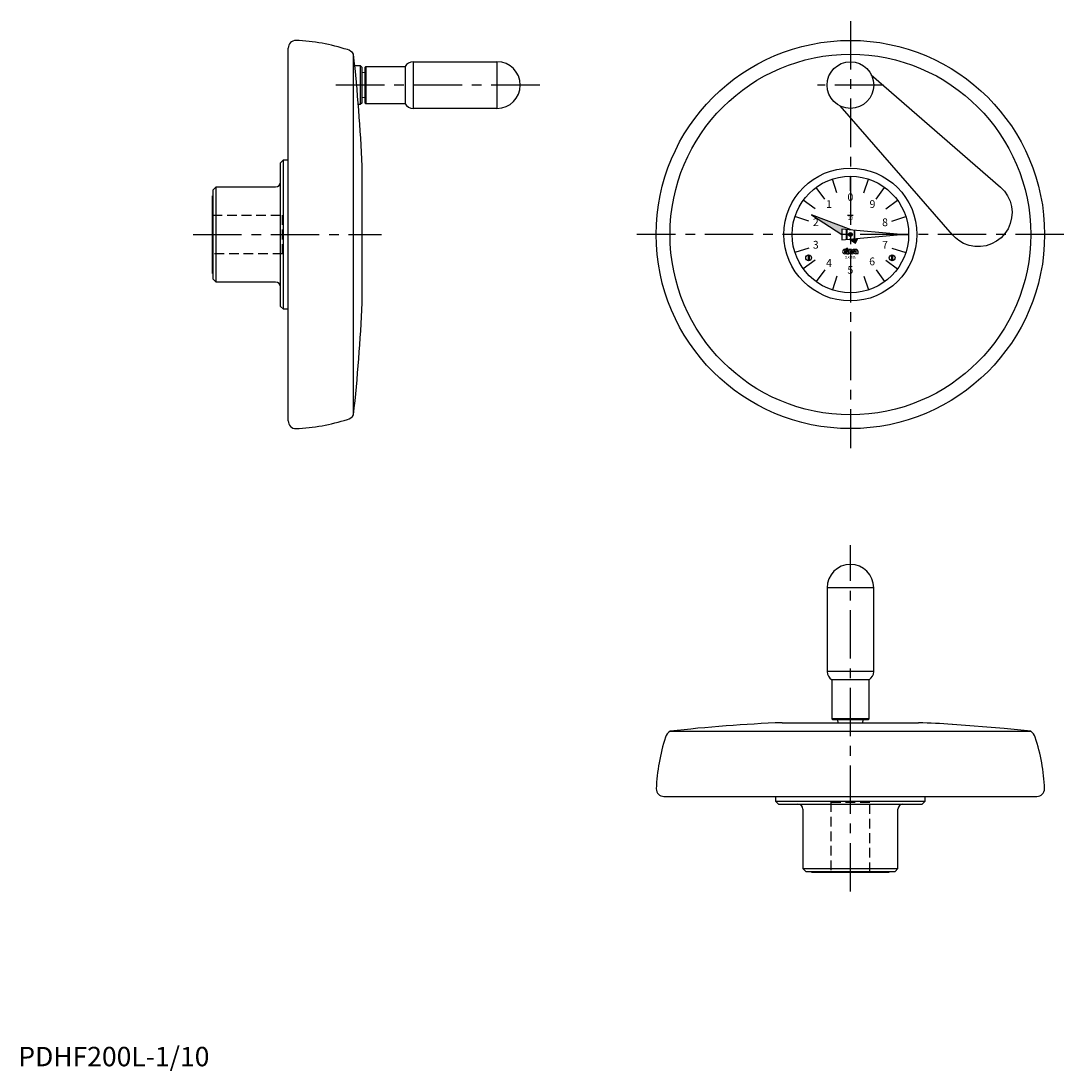
# Model space of a CAD drawing. Extents: x 1 to 1127, y -2 to 539.
# Drawn here: x 1 to 539, y -2 to 539 of the extents above; entities that cross this region are included whole.
import ezdxf
from ezdxf.enums import TextEntityAlignment as Align

# ---------------------------------------------------------------- set-up
doc = ezdxf.new("R2010")
doc.units = 0
doc.header["$LTSCALE"] = 20
doc.linetypes.add('CENTER', pattern=[2, 1.25, -0.25, 0.25, -0.25])
doc.linetypes.add('HIDDEN', pattern=[0.375, 0.25, -0.125])
doc.layers.get('0').update_dxf_attribs({"linetype": 'CONTINUOUS'})
for name, color, linetype in [('1', 1, 'CENTER'), ('2', 2, 'HIDDEN'), ('3', 3, 'CONTINUOUS')]:
    doc.layers.add(name, color=color, linetype=linetype)
doc.styles.add('06500', font='romans.shx')
doc.styles.add('08000', font='romans.shx')
doc.styles.get("Standard").update_dxf_attribs({"font": 'romans.shx'})
doc.styles.add('STANDARD1', font='txt')

msp = doc.modelspace()

# ---------------------------------------------------------------- linework, layer by layer
for p, q in [((139, 332.46), (139, 524.54)), ((172.6, 335.62), (172.6, 521.38)), ((173.24, 515.5), (176.08, 515.5)), ((176.08, 515.5), (177, 514.58)), ((176.08, 515.5), (176.08, 495.5)), ((177, 496.42), (177, 514.58)), ((178.5, 514.62), (178.98, 515.1)), ((178.5, 514.62), (178.5, 496.38)), ((178.98, 515.1), (178.98, 495.9)), ((178.98, 515.1), (199.14, 515.1)), ((199.14, 515.1), (199.14, 495.9)), ((203.3, 517.5), (203.3, 493.5)), ((203.3, 517.5), (246.5, 517.5)), ((246.5, 517.5), (246.5, 493.5)), ((177, 511.89), (178.5, 512.1)), ((439.19, 510.78), (505.74, 452.95)), ((178.5, 498.9), (177, 499.11)), ((176.08, 495.5), (175.1, 495.5)), ((177, 496.42), (176.08, 495.5)), ((178.98, 495.9), (178.5, 496.38)), ((199.14, 495.9), (178.98, 495.9)), ((246.5, 493.5), (203.3, 493.5)), ((481.05, 428.26), (423.21, 494.82)), ((135, 465.5), (136.5, 467)), ((135, 391.5), (135, 465.5)), ((136.5, 467), (139, 467)), ((136.5, 390), (136.5, 467)), ((177, 393.35), (177, 463.65)), ((428.5, 451), (428.5, 458.5)), ((100.3, 451.5), (101.8, 453)), ((100.3, 405.5), (100.3, 451.5)), ((101.8, 453), (132.5, 453)), ((101.8, 404), (101.8, 453)), ((415.27, 446.7), (410.87, 452.77)), ((441.73, 446.7), (446.13, 452.77)), ((100, 448.5), (100.3, 448.5)), ((100, 408.5), (100, 448.5)), ((428.85, 430.86), (408.45, 438.71)), ((408.45, 438.71), (424.1, 428.58)), ((430, 438.25), (427, 438.25)), ((407.1, 435.45), (399.97, 437.77)), ((449.9, 435.45), (457.03, 437.77)), ((454.5, 428.5), (424.1, 431.3)), ((424.1, 431.3), (424.1, 425.7)), ((424.1, 425.7), (454.5, 428.5)), ((426.4, 431.09), (426.4, 425.91)), ((426.6, 431.07), (426.6, 425.93)), ((430.4, 430.72), (430.4, 426.28)), ((430.6, 430.7), (430.6, 426.3)), ((427.99, 426.06), (431.15, 424.01)), ((431.15, 424.01), (432.4, 426.46)), ((407.1, 421.55), (399.97, 419.23)), ((406.75, 418), (406.75, 415.02)), ((407.25, 418), (407.25, 415.02)), ((425.33, 419.94), (426.28, 419.94)), ((425.33, 419.45), (426.28, 419.45)), ((426.37, 420.82), (425.63, 420.82)), ((425.63, 420.08), (426.37, 420.08)), ((425.63, 419.3), (426.45, 419.3)), ((426.08, 418.56), (425.63, 418.56)), ((426.28, 419.45), (426.28, 419.94)), ((426.37, 420.08), (426.37, 420.82)), ((426.37, 418.97), (426.37, 418.85)), ((426.45, 421.44), (427.19, 421.44)), ((426.45, 419.69), (426.45, 421.44)), ((426.74, 418.56), (427.64, 418.56)), ((427.19, 419.69), (427.19, 421.44)), ((428.1, 419.94), (429.05, 419.94)), ((428.1, 419.45), (429.05, 419.45)), ((429.14, 420.82), (428.4, 420.82)), ((428.4, 420.08), (429.14, 420.08)), ((428.4, 419.3), (429.48, 419.3)), ((428.77, 418.56), (428.4, 418.56)), ((429.05, 419.45), (429.05, 419.94)), ((429.05, 418.97), (429.05, 418.85)), ((429.14, 420.08), (429.14, 420.82)), ((429.14, 419.3), (429.14, 418.56)), ((429.48, 418.56), (429.14, 418.56)), ((429.57, 419.41), (429.57, 419.38)), ((429.87, 419.97), (429.87, 420)), ((430.39, 420.82), (429.96, 420.82)), ((429.96, 420.08), (430.39, 420.08)), ((430.39, 420.08), (430.39, 420.82)), ((430.39, 420.08), (431.33, 420.08)), ((430.5, 419.94), (431.64, 419.94)), ((431.37, 420.82), (430.88, 420.82)), ((431.13, 419.45), (431.67, 419.45)), ((432.5, 418.56), (431.68, 418.56)), ((432.38, 419.9), (432.38, 418.89)), ((449.75, 418), (449.75, 415.02)), ((449.9, 421.55), (457.03, 419.23)), ((450.25, 418), (450.25, 415.02)), ((100.3, 408.5), (100, 408.5)), ((415.27, 410.3), (410.87, 404.23)), ((428.5, 406), (428.5, 398.5)), ((441.73, 410.3), (446.13, 404.23)), ((101.8, 404), (100.3, 405.5)), ((132.5, 404), (101.8, 404)), ((136.5, 390), (135, 391.5)), ((139, 390), (136.5, 390)), ((416.5, 246.5), (416.5, 203.3)), ((440.5, 246.5), (416.5, 246.5)), ((440.5, 203.3), (440.5, 246.5)), ((440.5, 203.3), (416.5, 203.3)), ((418.9, 199.14), (418.9, 178.98)), ((438.1, 199.14), (418.9, 199.14)), ((438.1, 178.98), (438.1, 199.14)), ((418.9, 178.98), (419.38, 178.5)), ((438.1, 178.98), (418.9, 178.98)), ((437.62, 178.5), (438.1, 178.98)), ((393.35, 177), (463.65, 177)), ((437.62, 178.5), (419.38, 178.5)), ((421.9, 178.5), (422.11, 177)), ((434.89, 177), (435.1, 178.5)), ((481.05, 176.12), (480.84, 176.13)), ((507.67, 174.03), (481.05, 176.12)), ((335.62, 172.6), (521.38, 172.6)), ((332.46, 139), (524.54, 139)), ((390, 139), (390, 136.5)), ((390, 136.5), (391.5, 135)), ((390, 136.5), (467, 136.5)), ((465.5, 135), (467, 136.5)), ((467, 136.5), (467, 139)), ((391.5, 135), (465.5, 135)), ((404, 132.5), (404, 101.8)), ((453, 101.8), (453, 132.5)), ((404, 101.8), (405.5, 100.3)), ((404, 101.8), (453, 101.8)), ((405.5, 100.3), (451.5, 100.3)), ((408.5, 100.3), (408.5, 100)), ((408.5, 100), (448.5, 100)), ((448.5, 100), (448.5, 100.3)), ((451.5, 100.3), (453, 101.8))]:
    msp.add_line(p, q)
msp.add_lwpolyline([(505.74, 452.95), (507.79, 450.84), (509.46, 448.42), (510.7, 445.74), (511.47, 442.9), (511.76, 439.98), (511.55, 437.05), (510.86, 434.19), (509.7, 431.49), (508.1, 429.03), (506.11, 426.86), (503.78, 425.06), (501.18, 423.67), (498.38, 422.73), (495.46, 422.28), (492.51, 422.33), (489.6, 422.87), (486.82, 423.9), (484.26, 425.38), (482.57, 426.72), (481.05, 428.26)])
at = {"const_width": 1}
msp.add_lwpolyline([(429, 428.5, -1), (428, 428.5, -1)], format="xyb", close=True, dxfattribs=at)
for centre, radius in [((428.5, 428.5), 100), ((428.5, 428.5), 92.88), ((428.5, 505.5), 12), ((428.5, 428.5), 34.25), ((428.5, 428.5), 30), ((428.5, 428.5), 1), ((407, 416.5), 1.5), ((450, 416.5), 1.5)]:
    msp.add_circle(centre, radius)
for centre, radius, start, end in [((142.96, 524.54), 3.96, 90, 180), ((138.73, 428.59), 100, 72.0799, 87.5762), ((168.26, 518.89), 5, 29.8176, 75.6637), ((-614.38, 432.37), 792, 2.26377, 6.45319), ((203.3, 512.7), 4.8, 90, 150), ((246.5, 505.5), 12, 270, 90), ((203.3, 498.3), 4.8, 210, 270), ((132.5, 455.5), 2.5, 270, 0), ((425.63, 419.69), 1.13, 90, 270), ((425.63, 419.69), 0.39, 90, 140.8333), ((425.63, 419.69), 0.39, 219.1667, 270), ((426.08, 418.85), 0.287, 270, 0), ((427.19, 418.94), 0.821, 154.0666, 177.8609), ((428.5, 419.61), 2.05, 177.7958, 210.7664), ((428.62, 419.61), 1.44, 176.7697, 226.8331), ((428.4, 419.69), 1.13, 90, 270), ((428.4, 419.69), 0.39, 90, 140.8333), ((428.4, 419.69), 0.39, 219.1667, 270), ((428.77, 418.85), 0.287, 270, 0), ((429.87, 418.94), 0.821, 154.0666, 177.8609), ((429.96, 420.08), 0.738, 90, 234.9004), ((429.48, 419.3), 0.738, 270, 54.9004), ((429.48, 419.38), 0.0821, 270, 0), ((429.48, 419.41), 0.0821, 0, 54.9004), ((429.96, 420), 0.0821, 90, 180), ((429.96, 419.97), 0.0821, 180, 234.9004), ((431.15, 419.41), 0.841, 140.6433, 303.5775), ((429.65, 420.44), 0.821, 334.0666, 357.8609), ((430.88, 420.41), 0.41, 90, 180), ((431.13, 419.38), 0.0615, 90, 235.4397), ((431.33, 419.67), 0.41, 235.4397, 326.633), ((431.33, 419.67), 0.41, 40.5416, 90), ((431.38, 419.82), 0.996, 4.2068, 90.6664), ((432.01, 418.81), 0.41, 194.9544, 216.8782), ((432.79, 418.86), 0.41, 175.266, 225.8461), ((132.5, 401.5), 2.5, 0, 90), ((-614.38, 424.63), 792, 353.54681, 357.73623), ((168.26, 338.11), 5, 284.3363, 330.1824), ((142.96, 332.46), 3.96, 180, 270), ((138.73, 428.41), 100, 272.4238, 287.9201), ((428.5, 246.5), 12, 0, 180), ((421.3, 203.3), 4.8, 180, 240), ((435.7, 203.3), 4.8, 300, 0), ((424.63, -614.38), 792, 92.26377, 96.45319), ((432.37, -614.38), 792, 86.49085, 87.73623), ((432.37, -614.38), 792, 83.54681, 84.5443), ((428.41, 138.73), 100, 162.0799, 177.5762), ((338.11, 168.26), 5, 119.8176, 165.6637), ((518.89, 168.26), 5, 14.3363, 60.1824), ((428.59, 138.73), 100, 2.4238, 17.9201), ((332.46, 142.96), 3.96, 180, 270), ((524.54, 142.96), 3.96, 270, 0), ((401.5, 132.5), 2.5, 0, 90), ((455.5, 132.5), 2.5, 90, 180)]:
    msp.add_arc(centre, radius, start, end)
for points in [[(424.1, 431.3), (424.1, 428.58), (408.45, 438.71)], [(428.85, 430.86), (424.1, 431.3), (408.45, 438.71)], [(432.4, 426.46), (431.15, 424.01), (427.99, 426.06)]]:
    msp.add_solid(points)
at = {"layer": '1'}
for p, q in [((428.5, 538.5), (428.5, 318.5)), ((268.5, 505.5), (162.6, 505.5)), ((445.5, 505.5), (411.5, 505.5)), ((90, 428.5), (187, 428.5)), ((538.5, 428.5), (318.5, 428.5)), ((428.5, 90), (428.5, 268.5))]:
    msp.add_line(p, q, dxfattribs=at)
at = {"layer": '2'}
for p, q in [((100, 438.5), (136, 438.5)), ((136, 418.5), (136, 438.5)), ((136, 418.5), (100, 418.5)), ((418.5, 136), (418.5, 100)), ((418.5, 136), (438.5, 136)), ((438.5, 100), (438.5, 136))]:
    msp.add_line(p, q, dxfattribs=at)
at = {"layer": '3'}
for p, q in [((421.55, 449.9), (419.23, 457.03)), ((435.45, 449.9), (437.77, 457.03)), ((410.3, 441.73), (404.23, 446.13)), ((446.7, 441.73), (452.77, 446.13)), ((406, 428.5), (398.5, 428.5)), ((454.5, 428.5), (458.5, 428.5)), ((410.3, 415.27), (404.23, 410.87)), ((446.7, 415.27), (452.77, 410.87)), ((421.55, 407.1), (419.23, 399.97)), ((435.45, 407.1), (437.77, 399.97))]:
    msp.add_line(p, q, dxfattribs=at)

# ---------------------------------------------------------------- texts
for s, p in [('0', (428.5, 447.25)), ('1', (417.48, 443.67)), ('9', (439.86, 443.67)), ('2', (410.67, 434.29)), ('8', (446.33, 434.29)), ('3', (410.67, 422.71)), ('7', (446.33, 422.71)), ('6', (439.69, 414.14)), ('4', (417.48, 413.33)), ('5', (428.5, 409.75))]:
    msp.add_text(s, height=4).set_placement(p, align=Align.MIDDLE)
msp.add_text('1', height=2).set_placement((428.5, 438.25), align=Align.CENTER)
for s, height, style, width, p in [('10', 2, '08000', 0.8, (428.5, 436.05)), ('CLAYTON', 1.5, '06500', 0.65, (428.5, 416))]:
    msp.add_text(s, height=height, dxfattribs=dict(style=style, width=width)).set_placement(p, align=Align.CENTER)
at = {"color": 3, "style": 'STANDARD1'}
msp.add_text('PDHF200L-1/10', height=10, dxfattribs=at).set_placement((0, 0))

doc.saveas('drawing.dxf')
